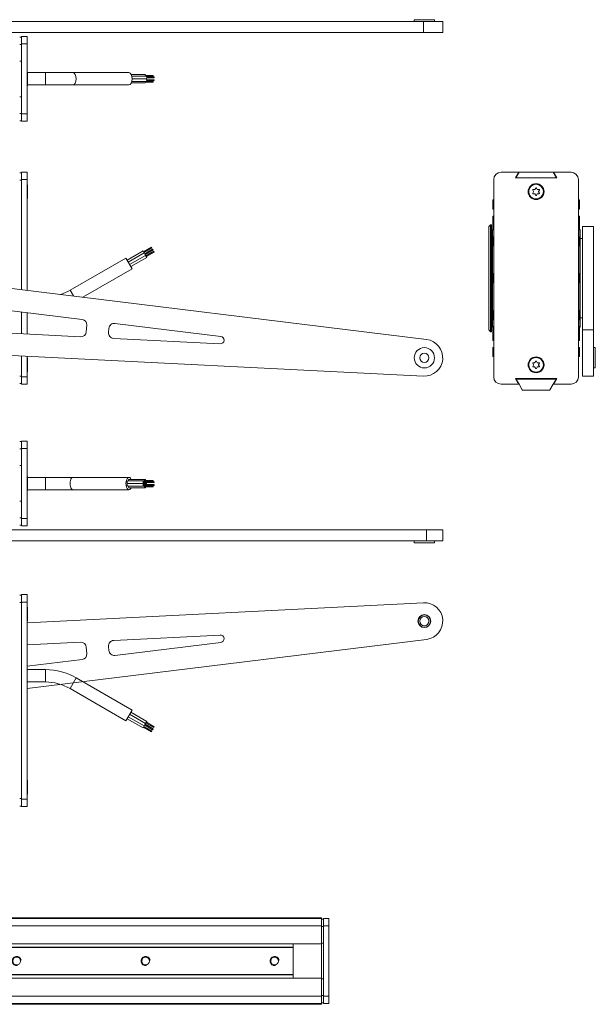
# Model space of a CAD drawing. Units: inches. Extents: x 0 to 10806, y -189 to 11183.
# Drawn here: x 1585 to 1898, y 994 to 1528 of the extents above; entities that cross this region are included whole.
import ezdxf

# ---------------------------------------------------------------- set-up
doc = ezdxf.new("R2010")
doc.units = ezdxf.units.IN
doc.header["$MEASUREMENT"] = 0
doc.layers.add('SIMON-PROtec_01', color=40, linetype='Continuous', lineweight=15)
doc.layers.add('SIMON-PROtec_02', color=82, linetype='Continuous', lineweight=15)

msp = doc.modelspace()

# ---------------------------------------------------------------- linework, layer by layer
at = {"layer": 'SIMON-PROtec_01'}
for p, q in [((1799.625, 1528.135), (1810.625, 1528.135)), ((1799.625, 1527.135), (1799.625, 1528.135)), ((1810.625, 1527.135), (1810.625, 1528.135)), ((1305.579, 1527.135), (1804.621, 1527.135)), ((1815.125, 1527.135), (1804.621, 1527.135)), ((1804.621, 1521.135), (1804.621, 1527.135)), ((1815.125, 1521.135), (1815.125, 1527.135)), ((1804.621, 1521.135), (1305.579, 1521.135)), ((1586.49, 1518.685), (1585.49, 1518.685)), ((1589.49, 1518.985), (1586.49, 1518.985)), ((1586.49, 1514.985), (1586.49, 1518.985)), ((1589.49, 1518.985), (1589.49, 1514.985)), ((1804.621, 1521.135), (1815.125, 1521.135)), ((1585.49, 1514.685), (1586.49, 1514.685)), ((1586.49, 1514.985), (1589.49, 1514.985)), ((1586.49, 1476.985), (1586.49, 1514.985)), ((1589.49, 1476.985), (1589.49, 1514.985)), ((1585.49, 1505.686), (1586.49, 1505.686)), ((1589.67, 1499.75), (1589.49, 1499.75)), ((1589.67, 1499.75), (1589.67, 1492.22)), ((1589.67, 1499.405), (1599.49, 1499.405)), ((1599.49, 1492.705), (1599.49, 1499.405)), ((1614.49, 1499.405), (1599.49, 1499.405)), ((1614.49, 1499.405), (1644.801, 1499.405)), ((1646.042, 1498.305), (1653.461, 1498.305)), ((1646.299, 1497.555), (1654.111, 1497.555)), ((1646.476, 1496.055), (1654.111, 1496.055)), ((1653.815, 1497.805), (1657.791, 1497.805)), ((1654.39, 1497.305), (1657.791, 1497.305)), ((1654.464, 1497.055), (1658.441, 1497.055)), ((1654.464, 1496.555), (1658.441, 1496.555)), ((1589.67, 1492.22), (1589.49, 1492.22)), ((1589.67, 1492.705), (1599.49, 1492.705)), ((1599.49, 1492.705), (1614.49, 1492.705)), ((1614.49, 1492.705), (1644.801, 1492.705)), ((1646.042, 1493.805), (1653.461, 1493.805)), ((1646.299, 1494.555), (1654.111, 1494.555)), ((1653.815, 1494.305), (1657.791, 1494.305)), ((1654.39, 1494.805), (1657.791, 1494.805)), ((1654.464, 1495.555), (1658.441, 1495.555)), ((1654.464, 1495.055), (1658.441, 1495.055)), ((1586.49, 1486.284), (1585.49, 1486.284)), ((1586.49, 1477.285), (1585.49, 1477.285)), ((1586.49, 1472.985), (1586.49, 1476.985)), ((1589.49, 1476.985), (1586.49, 1476.985)), ((1589.49, 1476.985), (1589.49, 1472.985)), ((1585.49, 1473.285), (1586.49, 1473.285)), ((1586.49, 1472.985), (1589.49, 1472.985)), ((1586.49, 1445.035), (1585.49, 1445.035)), ((1586.49, 1441.335), (1586.49, 1445.335)), ((1589.49, 1445.335), (1586.49, 1445.335)), ((1589.49, 1445.335), (1589.49, 1441.335)), ((1856.364, 1445.335), (1846.775, 1445.335)), ((1854.575, 1442.235), (1856.364, 1445.335)), ((1854.775, 1442.335), (1856.507, 1445.335)), ((1856.507, 1445.335), (1856.364, 1445.335)), ((1875.042, 1445.335), (1856.507, 1445.335)), ((1875.042, 1445.335), (1876.775, 1442.335)), ((1875.185, 1445.335), (1875.042, 1445.335)), ((1875.185, 1445.335), (1876.975, 1442.235)), ((1884.775, 1445.335), (1875.185, 1445.335)), ((1585.49, 1441.035), (1586.49, 1441.035)), ((1586.49, 1441.335), (1589.49, 1441.335)), ((1586.49, 1381.659), (1586.49, 1441.335)), ((1589.49, 1381.29), (1589.49, 1441.335)), ((1589.67, 1438.6), (1589.49, 1438.6)), ((1589.67, 1438.6), (1589.67, 1431.07)), ((1842.775, 1441.335), (1842.775, 1334.335)), ((1876.975, 1442.235), (1854.575, 1442.235)), ((1876.775, 1442.335), (1854.775, 1442.335)), ((1888.775, 1334.335), (1888.775, 1441.335)), ((1864.418, 1434.935), (1863.999, 1435.66)), ((1863.999, 1434.01), (1864.418, 1434.735)), ((1864.172, 1435.96), (1865.01, 1435.96)), ((1865.01, 1433.71), (1864.172, 1433.71)), ((1865.183, 1436.06), (1865.601, 1436.785)), ((1865.601, 1432.885), (1865.183, 1433.61)), ((1865.948, 1436.785), (1866.366, 1436.06)), ((1866.366, 1433.61), (1865.948, 1432.885)), ((1866.54, 1435.96), (1867.377, 1435.96)), ((1867.377, 1433.71), (1866.54, 1433.71)), ((1867.55, 1435.66), (1867.131, 1434.935)), ((1867.131, 1434.735), (1867.55, 1434.01)), ((1589.67, 1431.07), (1589.49, 1431.07)), ((1842.775, 1430.335), (1842.275, 1430.335)), ((1842.275, 1430.335), (1842.275, 1425.335)), ((1889.275, 1430.335), (1888.775, 1430.335)), ((1889.275, 1425.335), (1889.275, 1430.335)), ((1842.275, 1425.335), (1842.775, 1425.335)), ((1842.295, 1414.07), (1842.295, 1421.6)), ((1842.295, 1421.6), (1842.775, 1421.6)), ((1888.775, 1425.335), (1889.275, 1425.335)), ((1889.255, 1421.6), (1888.775, 1421.6)), ((1889.255, 1421.6), (1889.255, 1414.07)), ((1840.125, 1415.835), (1841.125, 1416.835)), ((1841.625, 1416.835), (1841.125, 1416.835)), ((1841.125, 1416.835), (1841.125, 1358.835)), ((1841.625, 1358.835), (1841.625, 1416.835)), ((1806.346, 1354.61), (1310.409, 1415.625)), ((1840.125, 1359.835), (1840.125, 1415.835)), ((1841.775, 1414.174), (1842.105, 1414.335)), ((1841.775, 1361.496), (1841.775, 1414.174)), ((1842.105, 1361.335), (1842.105, 1414.335)), ((1842.105, 1414.335), (1842.295, 1414.335)), ((1842.295, 1414.07), (1842.775, 1414.07)), ((1889.255, 1414.07), (1888.775, 1414.07)), ((1889.444, 1414.335), (1889.255, 1414.335)), ((1889.444, 1414.335), (1889.444, 1361.335)), ((1889.775, 1414.174), (1889.444, 1414.335)), ((1889.775, 1414.174), (1889.775, 1361.496)), ((1890.925, 1415.835), (1890.925, 1359.87)), ((1890.925, 1415.835), (1896.925, 1415.835)), ((1896.925, 1359.87), (1896.925, 1415.835)), ((1842.775, 1410.335), (1842.275, 1410.335)), ((1842.275, 1410.335), (1842.275, 1405.335)), ((1842.275, 1405.335), (1842.775, 1405.335)), ((1888.775, 1410.335), (1889.275, 1410.335)), ((1889.275, 1405.335), (1888.775, 1405.335)), ((1889.275, 1410.335), (1889.275, 1405.335)), ((1890.925, 1409.335), (1889.775, 1409.335)), ((1643.776, 1397.679), (1652.437, 1402.679)), ((1644.426, 1396.554), (1653.086, 1401.554)), ((1645.176, 1395.255), (1653.836, 1400.255)), ((1653.086, 1401.554), (1652.437, 1402.679)), ((1652.687, 1402.246), (1657.017, 1404.746)), ((1652.937, 1401.813), (1657.267, 1404.313)), ((1653.836, 1400.255), (1653.086, 1401.554)), ((1653.336, 1401.121), (1657.666, 1403.621)), ((1653.586, 1400.688), (1657.916, 1403.188)), ((1654.486, 1399.13), (1653.836, 1400.255)), ((1653.986, 1399.996), (1658.316, 1402.496)), ((1654.236, 1399.563), (1658.566, 1402.063)), ((1657.267, 1404.313), (1657.017, 1404.746)), ((1657.916, 1403.188), (1657.666, 1403.621)), ((1658.566, 1402.063), (1658.316, 1402.496)), ((1612.815, 1381.305), (1643.126, 1398.805)), ((1646.476, 1393.003), (1643.126, 1398.805)), ((1645.825, 1394.13), (1654.486, 1399.13)), ((1619.742, 1377.568), (1646.476, 1393.003)), ((1842.775, 1390.335), (1842.275, 1390.335)), ((1842.275, 1390.335), (1842.275, 1385.335)), ((1888.775, 1390.335), (1889.275, 1390.335)), ((1889.275, 1390.335), (1889.275, 1385.335)), ((1842.275, 1385.335), (1842.775, 1385.335)), ((1889.275, 1385.335), (1888.775, 1385.335)), ((1614.608, 1378.2), (1612.815, 1381.305)), ((1566.736, 1371.999), (1619.338, 1365.527)), ((1586.49, 1357.716), (1586.49, 1369.568)), ((1589.49, 1357.564), (1589.49, 1369.199)), ((1842.775, 1370.335), (1842.275, 1370.335)), ((1842.275, 1370.335), (1842.275, 1365.335)), ((1889.275, 1370.335), (1888.775, 1370.335)), ((1889.275, 1365.335), (1889.275, 1370.335)), ((1637.215, 1363.328), (1694.672, 1356.259)), ((1842.275, 1365.335), (1842.775, 1365.335)), ((1888.775, 1365.335), (1889.275, 1365.335)), ((1890.925, 1366.335), (1889.775, 1366.335)), ((1305.579, 1359.87), (1804.621, 1334.698)), ((1618.521, 1356.1), (1565.59, 1358.77)), ((1621.961, 1362.291), (1621.661, 1358.837)), ((1633.673, 1358.448), (1633.86, 1360.609)), ((1840.125, 1359.835), (1841.125, 1358.835)), ((1841.625, 1358.835), (1841.125, 1358.835)), ((1841.775, 1361.496), (1842.105, 1361.335)), ((1842.105, 1361.335), (1842.295, 1361.335)), ((1842.295, 1354.07), (1842.295, 1361.6)), ((1842.295, 1361.6), (1842.775, 1361.6)), ((1889.255, 1361.6), (1888.775, 1361.6)), ((1889.255, 1361.6), (1889.255, 1354.07)), ((1889.444, 1361.335), (1889.255, 1361.335)), ((1889.775, 1361.496), (1889.444, 1361.335)), ((1890.925, 1334.698), (1890.925, 1359.87)), ((1890.925, 1359.87), (1896.925, 1359.87)), ((1896.925, 1359.87), (1896.925, 1334.698)), ((1694.327, 1352.276), (1636.51, 1355.193)), ((1842.295, 1354.07), (1842.775, 1354.07)), ((1889.255, 1354.07), (1888.775, 1354.07)), ((1842.775, 1350.335), (1842.275, 1350.335)), ((1842.275, 1350.335), (1842.275, 1345.335)), ((1888.775, 1350.335), (1889.275, 1350.335)), ((1889.275, 1350.335), (1889.275, 1345.335)), ((1896.925, 1350.185), (1897.925, 1350.185)), ((1897.925, 1350.185), (1897.925, 1339.185)), ((1586.49, 1334.335), (1586.49, 1345.701)), ((1589.49, 1334.335), (1589.49, 1345.549)), ((1589.67, 1344.6), (1589.49, 1344.6)), ((1589.67, 1344.6), (1589.67, 1337.07)), ((1842.275, 1345.335), (1842.775, 1345.335)), ((1864.418, 1340.935), (1863.999, 1341.66)), ((1864.172, 1341.96), (1865.01, 1341.96)), ((1865.183, 1342.06), (1865.601, 1342.785)), ((1865.948, 1342.785), (1866.366, 1342.06)), ((1866.54, 1341.96), (1867.377, 1341.96)), ((1867.55, 1341.66), (1867.131, 1340.935)), ((1889.275, 1345.335), (1888.775, 1345.335)), ((1589.67, 1337.07), (1589.49, 1337.07)), ((1863.999, 1340.01), (1864.418, 1340.735)), ((1865.01, 1339.71), (1864.172, 1339.71)), ((1865.601, 1338.885), (1865.183, 1339.61)), ((1866.366, 1339.61), (1865.948, 1338.885)), ((1867.377, 1339.71), (1866.54, 1339.71)), ((1867.131, 1340.735), (1867.55, 1340.01)), ((1896.925, 1339.185), (1897.925, 1339.185)), ((1586.49, 1334.635), (1585.49, 1334.635)), ((1585.49, 1330.635), (1586.49, 1330.635)), ((1589.49, 1334.335), (1586.49, 1334.335)), ((1586.49, 1330.335), (1586.49, 1334.335)), ((1589.49, 1334.335), (1589.49, 1330.335)), ((1854.575, 1333.435), (1876.975, 1333.435)), ((1856.364, 1330.335), (1854.575, 1333.435)), ((1856.507, 1330.335), (1854.775, 1333.335)), ((1854.775, 1333.335), (1876.775, 1333.335)), ((1855.335, 1333.115), (1876.215, 1333.115)), ((1876.775, 1333.335), (1875.042, 1330.335)), ((1876.975, 1333.435), (1875.185, 1330.335)), ((1890.925, 1334.698), (1890.925, 1334.685)), ((1890.925, 1334.698), (1896.925, 1334.698)), ((1890.925, 1334.685), (1896.925, 1334.685)), ((1896.925, 1334.685), (1896.925, 1334.698)), ((1586.49, 1330.335), (1589.49, 1330.335)), ((1846.775, 1330.335), (1856.364, 1330.335)), ((1856.364, 1330.335), (1856.507, 1330.335)), ((1858.293, 1327.24), (1856.507, 1330.335)), ((1873.039, 1327.115), (1858.51, 1327.115)), ((1875.042, 1330.335), (1873.256, 1327.24)), ((1875.042, 1330.335), (1875.185, 1330.335)), ((1875.185, 1330.335), (1884.775, 1330.335)), ((1586.49, 1299.185), (1585.49, 1299.185)), ((1589.49, 1299.485), (1586.49, 1299.485)), ((1586.49, 1295.485), (1586.49, 1299.485)), ((1589.49, 1299.485), (1589.49, 1295.485)), ((1585.49, 1295.185), (1586.49, 1295.185)), ((1586.49, 1295.485), (1589.49, 1295.485)), ((1586.49, 1257.485), (1586.49, 1295.485)), ((1589.49, 1257.485), (1589.49, 1295.485)), ((1585.49, 1286.186), (1586.49, 1286.186)), ((1589.67, 1280.25), (1589.49, 1280.25)), ((1589.67, 1280.25), (1589.67, 1272.72)), ((1589.67, 1279.765), (1599.49, 1279.765)), ((1599.49, 1273.065), (1599.49, 1279.765)), ((1614.49, 1279.765), (1599.49, 1279.765)), ((1614.49, 1279.765), (1644.801, 1279.765)), ((1644.151, 1277.915), (1652.812, 1277.915)), ((1644.801, 1278.665), (1653.461, 1278.665)), ((1652.812, 1277.415), (1657.142, 1277.415)), ((1653.461, 1278.165), (1657.791, 1278.165)), ((1653.461, 1277.665), (1657.791, 1277.665)), ((1657.142, 1277.415), (1658.441, 1277.415)), ((1589.67, 1272.72), (1589.49, 1272.72)), ((1589.67, 1273.065), (1599.49, 1273.065)), ((1599.49, 1273.065), (1614.49, 1273.065)), ((1614.49, 1273.065), (1644.801, 1273.065)), ((1644.151, 1276.415), (1652.812, 1276.415)), ((1644.151, 1274.915), (1652.812, 1274.915)), ((1644.801, 1274.165), (1653.461, 1274.165)), ((1652.812, 1276.915), (1657.142, 1276.915)), ((1652.812, 1276.415), (1654.111, 1276.415)), ((1652.812, 1275.915), (1657.142, 1275.915)), ((1652.812, 1275.415), (1657.142, 1275.415)), ((1653.461, 1275.165), (1657.791, 1275.165)), ((1653.461, 1274.665), (1657.791, 1274.665)), ((1657.142, 1276.915), (1658.441, 1276.915)), ((1657.142, 1275.915), (1658.441, 1275.915)), ((1657.142, 1275.415), (1658.441, 1275.415)), ((1586.49, 1266.784), (1585.49, 1266.784)), ((1586.49, 1257.785), (1585.49, 1257.785)), ((1586.49, 1253.485), (1586.49, 1257.485)), ((1589.49, 1257.485), (1586.49, 1257.485)), ((1589.49, 1257.485), (1589.49, 1253.485)), ((1310.409, 1251.335), (1806.346, 1251.335)), ((1585.49, 1253.785), (1586.49, 1253.785)), ((1586.49, 1253.485), (1589.49, 1253.485)), ((1815.125, 1251.335), (1806.346, 1251.335)), ((1806.346, 1251.335), (1806.346, 1245.335)), ((1815.125, 1251.335), (1815.125, 1245.335)), ((1806.346, 1245.335), (1310.409, 1245.335)), ((1799.625, 1245.335), (1799.625, 1244.335)), ((1806.346, 1245.335), (1815.125, 1245.335)), ((1810.625, 1245.335), (1810.625, 1244.335)), ((1810.625, 1244.335), (1799.625, 1244.335)), ((1586.49, 1215.835), (1585.49, 1215.835)), ((1586.49, 1212.135), (1586.49, 1216.135)), ((1589.49, 1216.135), (1586.49, 1216.135)), ((1589.49, 1216.135), (1589.49, 1212.135)), ((1585.49, 1211.835), (1586.49, 1211.835)), ((1586.49, 1212.135), (1589.49, 1212.135)), ((1586.49, 1105.135), (1586.49, 1212.135)), ((1589.49, 1105.135), (1589.49, 1212.135)), ((1804.621, 1211.772), (1589.49, 1200.92)), ((1589.67, 1209.4), (1589.49, 1209.4)), ((1589.67, 1209.4), (1589.67, 1201.87)), ((1589.67, 1201.87), (1589.49, 1201.87)), ((1589.49, 1165.18), (1806.346, 1191.86)), ((1636.51, 1191.277), (1694.327, 1194.193)), ((1589.49, 1188.905), (1618.521, 1190.37)), ((1621.661, 1187.632), (1621.961, 1184.179)), ((1633.86, 1185.861), (1633.673, 1188.022)), ((1694.672, 1190.211), (1637.215, 1183.142)), ((1619.338, 1180.943), (1589.49, 1177.27)), ((1589.49, 1175.435), (1599.49, 1175.435)), ((1599.49, 1168.735), (1599.49, 1175.435)), ((1612.815, 1165.164), (1616.165, 1170.967)), ((1616.165, 1170.967), (1646.476, 1153.467)), ((1589.49, 1168.735), (1599.49, 1168.735)), ((1612.815, 1165.164), (1643.126, 1147.664)), ((1643.126, 1147.664), (1646.476, 1153.467)), ((1643.776, 1148.791), (1652.437, 1143.791)), ((1644.426, 1149.916), (1653.086, 1144.916)), ((1645.176, 1151.215), (1653.836, 1146.215)), ((1645.825, 1152.34), (1654.486, 1147.34)), ((1652.437, 1143.791), (1653.086, 1144.916)), ((1652.687, 1144.224), (1657.017, 1141.724)), ((1652.937, 1144.657), (1657.267, 1142.157)), ((1653.086, 1144.916), (1653.836, 1146.215)), ((1653.336, 1145.349), (1657.666, 1142.849)), ((1653.586, 1145.782), (1657.916, 1143.282)), ((1653.836, 1146.215), (1654.486, 1147.34)), ((1653.986, 1146.474), (1658.316, 1143.974)), ((1654.236, 1146.907), (1658.566, 1144.407)), ((1658.316, 1143.974), (1658.566, 1144.407)), ((1657.017, 1141.724), (1657.267, 1142.157)), ((1657.666, 1142.849), (1657.916, 1143.282)), ((1589.67, 1115.4), (1589.49, 1115.4)), ((1589.67, 1115.4), (1589.67, 1107.87)), ((1589.67, 1107.87), (1589.49, 1107.87)), ((1586.49, 1105.435), (1585.49, 1105.435)), ((1585.49, 1101.435), (1586.49, 1101.435)), ((1589.49, 1105.135), (1586.49, 1105.135)), ((1586.49, 1101.135), (1586.49, 1105.135)), ((1586.49, 1101.135), (1589.49, 1101.135)), ((1589.49, 1105.135), (1589.49, 1101.135))]:
    msp.add_line(p, q, dxfattribs=at)
for centre, radius in [((1865.775, 1434.835), 4.3), ((1865.775, 1434.835), 4), ((1805.125, 1344.685), 5.5), ((1805.125, 1344.685), 2.5), ((1865.775, 1340.835), 4.3), ((1865.775, 1340.835), 4), ((1805.125, 1201.785), 3.5), ((1805.125, 1201.785), 3.327), ((1805.125, 1201.785), 2.5)]:
    msp.add_circle(centre, radius, dxfattribs=at)
for centre, radius, start, end in [((1846.775, 1441.335), 4, 90, 180), ((1884.775, 1441.335), 4, 0, 90), ((1864.172, 1435.76), 0.2, 90, 210), ((1864.172, 1433.91), 0.2, 150, 270), ((1864.245, 1434.835), 0.2, 330, 30), ((1865.01, 1436.16), 0.2, 270, 330), ((1865.01, 1433.51), 0.2, 30, 90), ((1865.775, 1436.685), 0.2, 30, 150), ((1865.775, 1432.985), 0.2, 210, 330), ((1866.54, 1436.16), 0.2, 210, 270), ((1866.54, 1433.51), 0.2, 90, 150), ((1867.305, 1434.835), 0.2, 150, 210), ((1867.377, 1435.76), 0.2, 330, 90), ((1867.377, 1433.91), 0.2, 270, 30), ((1841.825, 1409.535), 0.2, 180, 255.52249), ((1599.49, 1404.385), 26.65, 288.03619, 300), ((1618.972, 1362.55), 3, 355.04922, 82.98612), ((1636.849, 1360.35), 3, 82.98612, 175.04922), ((1841.825, 1366.135), 0.2, 104.47751, 180), ((1618.673, 1359.096), 3, 267.11231, 355.04922), ((1636.661, 1358.189), 3, 175.04922, 267.11231), ((1694.428, 1354.274), 2, 267.11231, 82.98612), ((1805.125, 1344.685), 10, 267.11231, 82.98612), ((1864.172, 1341.76), 0.2, 90, 210), ((1865.01, 1342.16), 0.2, 270, 330), ((1865.775, 1342.685), 0.2, 30, 150), ((1866.54, 1342.16), 0.2, 210, 270), ((1867.377, 1341.76), 0.2, 330, 90), ((1864.172, 1339.91), 0.2, 150, 270), ((1864.245, 1340.835), 0.2, 330, 30), ((1865.01, 1339.51), 0.2, 30, 90), ((1865.775, 1338.985), 0.2, 210, 330), ((1866.54, 1339.51), 0.2, 90, 150), ((1867.305, 1340.835), 0.2, 150, 210), ((1867.377, 1339.91), 0.2, 270, 30), ((1846.775, 1334.335), 4, 180, 270), ((1855.335, 1332.865), 0.25, 90, 210), ((1876.215, 1332.865), 0.25, 330, 90), ((1884.775, 1334.335), 4, 270, 0), ((1858.51, 1327.365), 0.25, 210, 270), ((1873.039, 1327.365), 0.25, 270, 330), ((1805.125, 1201.785), 10, 277.01388, 92.88769), ((1694.428, 1192.196), 2, 277.01388, 92.88769), ((1618.673, 1187.373), 3, 4.95078, 92.88769), ((1636.661, 1188.281), 3, 92.88769, 184.95078), ((1618.972, 1183.92), 3, 277.01388, 4.95078), ((1636.849, 1186.119), 3, 184.95078, 277.01388), ((1599.49, 1142.085), 33.35, 60, 90), ((1599.49, 1142.085), 26.65, 60, 90)]:
    msp.add_arc(centre, radius, start, end, dxfattribs=at)
for centre, major_axis, start_param, end_param in [((1614.49, 1496.055), (0, 3.35), 3.1415927, 6.2831853), ((1644.801, 1496.055), (0, 3.35), 3.1415927, 6.2831853), ((1653.461, 1497.555), (0, 0.75), 4.712389, 6.2831853), ((1654.111, 1496.805), (0, 0.75), 3.1415927, 6.2831853), ((1654.111, 1495.305), (0, 0.75), 3.1415927, 6.2831853), ((1657.791, 1497.555), (0, 0.25), 3.1415927, 6.2831853), ((1658.441, 1496.805), (0, 0.25), 3.1415927, 6.2831853), ((1653.461, 1494.555), (0, -0.75), 0, 1.5707963), ((1657.791, 1494.555), (0, 0.25), 3.1415927, 6.2831853), ((1658.441, 1495.305), (0, 0.25), 3.1415927, 6.2831853), ((1614.49, 1276.415), (0, 3.35), 0, 3.1415927), ((1644.801, 1276.415), (0, 3.35), 5.4488116, 10.2591517), ((1644.151, 1277.165), (0, -0.75), 3.1415927, 6.2831853), ((1644.801, 1277.915), (0, 0.75), 0, 1.5707963), ((1652.812, 1277.165), (0, 0.75), 5.2359878, 9.424778), ((1652.812, 1277.165), (0, -0.25), 3.1415927, 6.2831853), ((1653.461, 1277.915), (0, 0.75), 5.0522259, 8.3775804), ((1653.461, 1277.915), (0, -0.75), 5.2359878, 5.4421166), ((1652.812, 1277.165), (0, 0.75), 5.0522259, 5.2359878), ((1653.461, 1277.915), (0, -0.25), 3.1415927, 6.2831853), ((1653.461, 1277.915), (0, 0.75), 3.9826613, 4.1887902), ((1654.111, 1277.165), (0, -0.75), 4.1887902, 4.3725521), ((1654.111, 1277.165), (0, -0.75), 3.9826613, 4.1887902), ((1653.461, 1277.915), (0, 0.75), 4.1887902, 4.3725521), ((1654.111, 1277.165), (0, 0.75), 5.0522259, 5.4421166), ((1644.151, 1275.665), (0, -0.75), 3.1415927, 6.2831853), ((1644.801, 1274.915), (0, -0.75), 4.712389, 6.2831853), ((1652.812, 1275.665), (0, 0.75), 0, 4.1887902), ((1652.812, 1275.665), (0, -0.25), 3.1415927, 6.2831853), ((1652.812, 1277.165), (0, -0.75), 0, 1.2309594), ((1652.812, 1275.665), (0, 0.75), 5.0522259, 6.2831853), ((1653.461, 1274.915), (0, -0.75), 4.1887902, 7.5141447), ((1653.461, 1274.915), (0, -0.75), 3.9826613, 4.1887902), ((1652.812, 1275.665), (0, 0.75), 4.1887902, 4.3725521), ((1653.461, 1274.915), (0, -0.25), 3.1415927, 6.2831853), ((1653.461, 1274.915), (0, 0.75), 5.2359878, 5.4421166), ((1654.111, 1277.165), (0, -0.75), 5.0522259, 6.2831853), ((1654.111, 1275.665), (0, 0.75), 0, 1.2309594), ((1654.111, 1275.665), (0, -0.75), 5.0522259, 5.2359878), ((1654.111, 1275.665), (0, -0.75), 5.2359878, 5.4421166), ((1653.461, 1274.915), (0, 0.75), 5.0522259, 5.2359878), ((1654.111, 1277.165), (0, -0.75), 0, 1.2309594), ((1654.111, 1275.665), (0, 0.75), 5.0522259, 6.2831853), ((1654.111, 1275.665), (0, 0.75), 3.9826613, 4.3725521)]:
    msp.add_ellipse(centre, major_axis=major_axis, ratio=0.5, start_param=start_param, end_param=end_param, dxfattribs=at)
for centre in [(1657.142, 1277.165), (1657.791, 1277.915), (1658.441, 1277.165), (1657.142, 1275.665), (1657.791, 1274.915), (1658.441, 1275.665)]:
    msp.add_ellipse(centre, major_axis=(0, 0.25), ratio=0.5, dxfattribs=at)
at = {"layer": 'SIMON-PROtec_02'}
for p, q in [((1417.351, 1040.835), (1749.351, 1040.835)), ((1749.351, 1040.335), (1417.351, 1040.335)), ((1749.351, 1040.335), (1749.351, 1040.835)), ((1749.351, 1040.335), (1749.351, 1036.335)), ((1750.351, 1040.035), (1749.351, 1040.035)), ((1753.351, 1040.335), (1750.351, 1040.335)), ((1750.351, 1036.335), (1750.351, 1040.335)), ((1753.351, 1040.335), (1753.351, 1036.335)), ((1417.351, 1036.335), (1749.351, 1036.335)), ((1749.351, 1026.603), (1749.351, 1036.335)), ((1749.351, 1036.035), (1750.351, 1036.035)), ((1750.351, 1036.335), (1753.351, 1036.335)), ((1750.351, 998.335), (1750.351, 1036.335)), ((1753.351, 998.335), (1753.351, 1036.335)), ((1417.351, 1026.603), (1749.351, 1026.603)), ((1733.851, 1024.816), (1733.851, 1026.603)), ((1749.351, 1027.036), (1750.351, 1027.036)), ((1749.351, 1008.067), (1749.351, 1026.603)), ((1733.851, 1024.816), (1433.851, 1024.816)), ((1733.851, 1024.6), (1433.851, 1024.6)), ((1733.851, 1024.816), (1733.851, 1024.6)), ((1733.851, 1010.071), (1733.851, 1024.6)), ((1733.851, 1010.071), (1433.851, 1010.071)), ((1733.851, 1009.854), (1433.851, 1009.854)), ((1733.851, 1010.071), (1733.851, 1009.854)), ((1733.851, 1008.067), (1733.851, 1009.854)), ((1417.351, 1008.067), (1749.351, 1008.067)), ((1749.351, 998.335), (1749.351, 1008.067)), ((1750.351, 1007.635), (1749.351, 1007.635)), ((1749.351, 998.335), (1417.351, 998.335)), ((1417.351, 994.335), (1749.351, 994.335)), ((1417.351, 993.835), (1749.351, 993.835)), ((1750.351, 998.635), (1749.351, 998.635)), ((1749.351, 998.335), (1749.351, 994.335)), ((1749.351, 994.635), (1750.351, 994.635)), ((1749.351, 993.835), (1749.351, 994.335)), ((1750.351, 994.335), (1750.351, 998.335)), ((1753.351, 998.335), (1750.351, 998.335)), ((1750.351, 994.335), (1753.351, 994.335)), ((1753.351, 998.335), (1753.351, 994.335))]:
    msp.add_line(p, q, dxfattribs=at)
for centre in [(1583.851, 1017.335), (1653.851, 1017.335), (1723.851, 1017.335)]:
    msp.add_circle(centre, 2.067, dxfattribs=at)
for centre in [(1583.851, 1017.335), (1653.851, 1017.335), (1723.851, 1017.335)]:
    msp.add_arc(centre, 2.5, 10, 280, dxfattribs=at)

doc.saveas('drawing.dxf')
